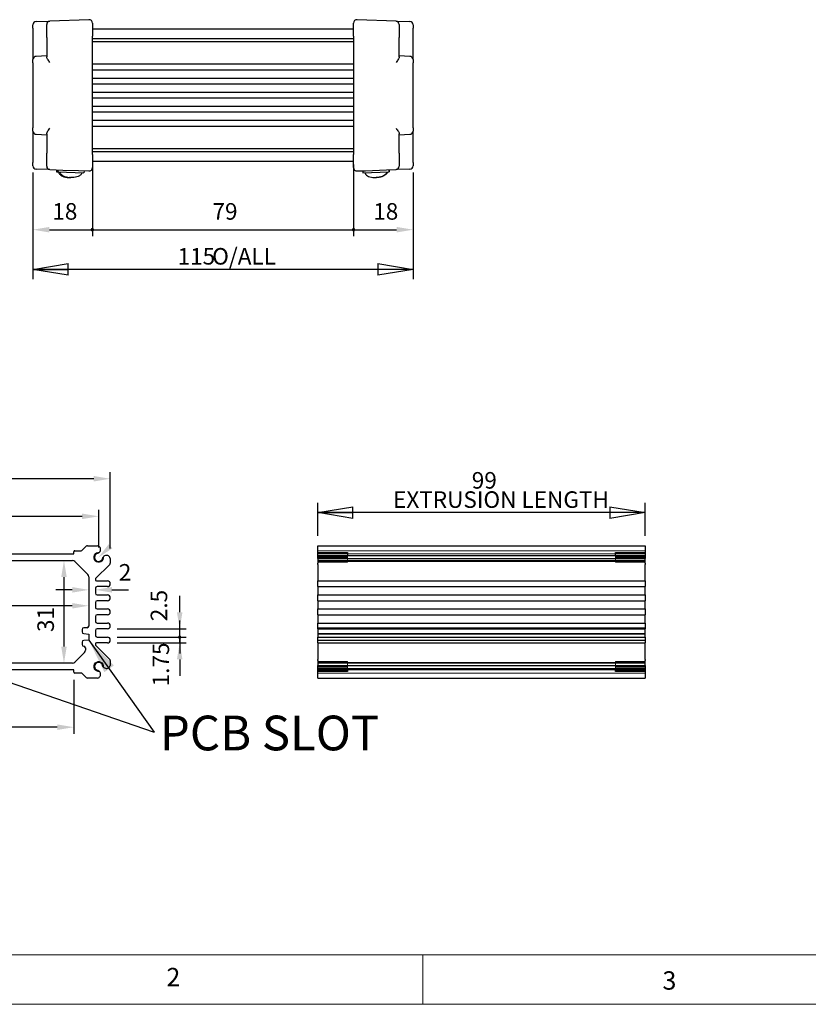
# Model space of a CAD drawing. Units: millimetres. Extents: x 5 to 292, y 5 to 205.
# Drawn here: x 58 to 137, y 5 to 104 of the extents above; entities that cross this region are included whole.
import ezdxf

# ---------------------------------------------------------------- set-up
doc = ezdxf.new("R2010")
doc.units = ezdxf.units.MM
doc.layers.add('FORMAT', color=7, linetype='Continuous')
for name, color, linetype, lineweight in [('HIDDEN_(ISO)', 179, 'Continuous', 15), ('VISIBLE_(ISO)', 179, 'Continuous', 30), ('VISIBLE_NARROW_(ISO)', 179, 'Continuous', 15)]:
    doc.layers.add(name, color=color, linetype=linetype, lineweight=lineweight)
doc.styles.add('SLDTEXTSTYLE0', font='TXT', dxfattribs={"width": 0.7})
doc.styles.add('SLDTEXTSTYLE1', font='TXT', dxfattribs={"width": 0.75})
doc.dimstyles.new('SLDDIMSTYLE1', dxfattribs={"dimtxt": 1.666667, "dimasz": 3.556, "dimexe": 0, "dimexo": 0.0625, "dimgap": 0.416667, "dimtad": 1, "dimdec": 1, "dimlfac": 3, "dimrnd": 1e-09, "dimzin": 12, "dimdsep": 46, "dimtxsty": 'SLDTEXTSTYLE0', "dimblk1": 'NONE', "dimblk2": 'NONE', "dimsah": 1, "dimcen": 0.09, "dimadec": 0, "dimazin": 3, "dimtfac": 1, "dimtofl": 0, "dimtmove": 0, "dimatfit": 3, "dimldrblk": 'NONE', "dimfxl": 0, "dimfrac": 2, "dimtolj": 1, "dimtzin": 12, "dimarcsym": 0})
doc.dimstyles.new('SLDDIMSTYLE2', dxfattribs={"dimtxt": 1.666667, "dimasz": 3.556, "dimexe": 0, "dimexo": 0.0625, "dimgap": 0.416667, "dimtad": 1, "dimdec": 6, "dimlfac": 3, "dimrnd": 1e-09, "dimzin": 12, "dimdsep": 46, "dimtxsty": 'SLDTEXTSTYLE0', "dimblk1": 'CLOSED', "dimblk2": 'CLOSED', "dimsah": 1, "dimcen": 0.09, "dimadec": 0, "dimazin": 3, "dimtfac": 1, "dimtofl": 0, "dimtmove": 0, "dimatfit": 3, "dimldrblk": 'CLOSED', "dimfxl": 0, "dimfrac": 2, "dimtolj": 1, "dimtzin": 12, "dimarcsym": 0})
doc.dimstyles.new('SLDDIMSTYLE3', dxfattribs={"dimtxt": 1.666667, "dimasz": 3.556, "dimexe": 0, "dimexo": 0.0625, "dimgap": 0.416667, "dimtad": 1, "dimdec": 6, "dimlfac": 3, "dimrnd": 1e-09, "dimzin": 12, "dimdsep": 46, "dimtxsty": 'SLDTEXTSTYLE0', "dimblk1": 'NONE', "dimblk2": 'NONE', "dimsah": 1, "dimcen": 0.09, "dimadec": 0, "dimazin": 3, "dimtfac": 1, "dimtofl": 0, "dimtmove": 0, "dimatfit": 3, "dimldrblk": 'NONE', "dimfxl": 0, "dimfrac": 2, "dimtolj": 1, "dimtzin": 12, "dimarcsym": 0})
doc.dimstyles.new('SLDDIMSTYLE4', dxfattribs={"dimtxt": 1.666667, "dimasz": 3.556, "dimexe": 0, "dimexo": 0.0625, "dimgap": 0.416667, "dimtad": 1, "dimlfac": 3, "dimrnd": 1e-09, "dimzin": 12, "dimdsep": 46, "dimtxsty": 'SLDTEXTSTYLE0', "dimblk1": 'NONE', "dimblk2": 'NONE', "dimsah": 1, "dimcen": 0.09, "dimadec": 0, "dimazin": 3, "dimtfac": 1, "dimtofl": 0, "dimtmove": 0, "dimatfit": 3, "dimldrblk": 'NONE', "dimfxl": 0, "dimfrac": 2, "dimtolj": 1, "dimtzin": 12, "dimarcsym": 0})
doc.dimstyles.new('SLDDIMSTYLE5', dxfattribs={"dimtxt": 0.18, "dimasz": 3.556, "dimexe": 0, "dimexo": 0.0625, "dimgap": 0, "dimtad": 0, "dimtih": 1, "dimtoh": 1, "dimdec": 0, "dimrnd": 1e-09, "dimzin": 0, "dimdsep": 46, "dimtxsty": 'Standard', "dimsah": 1, "dimcen": 0.09, "dimadec": 0, "dimazin": 0, "dimtfac": 3.556, "dimtdec": 0, "dimtofl": 0, "dimtmove": 0, "dimatfit": 3, "dimfxl": 0, "dimfrac": 2, "dimtolj": 1, "dimtzin": 0, "dimarcsym": 0})

# ---------------------------------------------------------------- blocks, each defined once
blk = doc.blocks.new('_D_8')
at = {"layer": 'FORMAT', "color": 7}
for p, q in [((65.201, 89.634), (65.201, 82.383)), ((59.201, 88.821), (59.201, 82.383)), ((60.868, 83.049), (65.201, 83.049))]:
    blk.add_line(p, q, dxfattribs=at)
for start, end in [(0, 180), (180, 0)]:
    blk.add_arc((65.201, 83.049), 0.104, start, end, dxfattribs=at)
blk.add_solid([(60.868, 83.327), (60.868, 82.772), (59.201, 83.049)], dxfattribs=at)
at = {"layer": 'FORMAT', "color": 7, "insert": (61.167, 85.728), "char_height": 1.6667, "attachment_point": 1, "style": 'SLDTEXTSTYLE0'}
blk.add_mtext('18', dxfattribs=at)
blk = doc.blocks.new('_NONE')
blk = doc.blocks.new('_D_9')
at = {"layer": 'FORMAT', "color": 7}
for p, q in [((65.201, 89.634), (65.201, 82.383)), ((91.535, 89.634), (91.535, 82.383)), ((65.201, 83.049), (91.535, 83.049))]:
    blk.add_line(p, q, dxfattribs=at)
for centre, start, end in [((65.201, 83.049), 0, 180), ((65.201, 83.049), 180, 0), ((91.535, 83.049), 0, 180), ((91.535, 83.049), 180, 0)]:
    blk.add_arc(centre, 0.104, start, end, dxfattribs=at)
at = {"layer": 'FORMAT', "color": 7, "insert": (77.309, 85.728), "char_height": 1.6667, "attachment_point": 1, "style": 'SLDTEXTSTYLE0'}
blk.add_mtext('79', dxfattribs=at)
blk = doc.blocks.new('_D_10')
at = {"layer": 'FORMAT', "color": 7}
for p, q in [((91.535, 89.634), (91.535, 82.383)), ((97.535, 88.821), (97.535, 82.383)), ((91.535, 83.049), (95.868, 83.049))]:
    blk.add_line(p, q, dxfattribs=at)
for start, end in [(0, 180), (180, 0)]:
    blk.add_arc((91.535, 83.049), 0.104, start, end, dxfattribs=at)
blk.add_solid([(95.868, 83.327), (95.868, 82.772), (97.535, 83.049)], dxfattribs=at)
at = {"layer": 'FORMAT', "color": 7, "insert": (93.514, 85.728), "char_height": 1.6667, "attachment_point": 1, "style": 'SLDTEXTSTYLE0'}
blk.add_mtext('18', dxfattribs=at)
blk = doc.blocks.new('_CLOSED')
at = {"color": 0, "linetype": 'ByBlock', "lineweight": -2}
for p, q in [((-1, 0.166667), (0, 0)), ((-1, 0.166667), (-1, -0.166667)), ((0, 0), (-1, -0.166667)), ((0, 0), (-1, 0))]:
    blk.add_line(p, q, dxfattribs=at)
blk = doc.blocks.new('_D_11')
at = {"layer": 'FORMAT', "color": 7}
for p, q in [((59.201, 88.821), (59.201, 78.055)), ((97.535, 88.821), (97.535, 78.055)), ((97.535, 79.055), (59.201, 79.055))]:
    blk.add_line(p, q, dxfattribs=at)
at = {"layer": 'FORMAT', "color": 7, "xscale": 3.556, "yscale": 3.556, "rotation": 180.0000000000004}
blk.add_blockref('_CLOSED', (59.201, 79.055, 0.1), dxfattribs=at)
at = {"layer": 'FORMAT', "color": 7, "xscale": 3.556, "yscale": 3.556}
blk.add_blockref('_CLOSED', (97.535, 79.055, 0.1), dxfattribs=at)
at = {"layer": 'FORMAT', "color": 7, "char_height": 1.6667, "attachment_point": 1, "style": 'SLDTEXTSTYLE0'}
for s, insert in [('115', (73.795, 81.203)), ('O/ALL', (77.278, 81.203))]:
    blk.add_mtext(s, dxfattribs=dict(at, insert=insert))
blk = doc.blocks.new('_D_12')
at = {"layer": 'FORMAT', "color": 7}
for p, q in [((87.916, 52.207), (87.916, 55.54)), ((120.916, 52.207), (120.916, 55.54)), ((120.916, 54.54), (87.916, 54.54))]:
    blk.add_line(p, q, dxfattribs=at)
at = {"layer": 'FORMAT', "color": 7, "xscale": 3.556, "yscale": 3.556, "rotation": 180.0000000000004}
blk.add_blockref('_CLOSED', (87.916, 54.54, 0.1), dxfattribs=at)
at = {"layer": 'FORMAT', "color": 7, "xscale": 3.556, "yscale": 3.556}
blk.add_blockref('_CLOSED', (120.916, 54.54, 0.1), dxfattribs=at)
at = {"layer": 'FORMAT', "color": 7, "attachment_point": 1, "style": 'SLDTEXTSTYLE0'}
for s, insert, char_height in [('99', (103.446, 58.629), 1.6667), ('EXTRUSION LENGTH', (95.512, 56.689), 1.66667)]:
    blk.add_mtext(s, dxfattribs=dict(at, insert=insert, char_height=char_height))
blk = doc.blocks.new('_D_13')
at = {"layer": 'FORMAT', "color": 7}
for p, q in [((45.672, 37.707), (45.672, 32.256)), ((63.339, 37.707), (63.339, 32.256)), ((61.672, 32.923), (47.339, 32.923))]:
    blk.add_line(p, q, dxfattribs=at)
for points in [[(47.339, 33.2), (47.339, 32.645), (45.672, 32.923)], [(61.672, 33.2), (61.672, 32.645), (63.339, 32.923)]]:
    blk.add_solid(points, dxfattribs=at)
at = {"layer": 'FORMAT', "color": 7, "insert": (53.416, 35.601), "char_height": 1.6667, "attachment_point": 1, "style": 'SLDTEXTSTYLE0'}
blk.add_mtext('53', dxfattribs=at)
blk = doc.blocks.new('_D_15')
at = {"layer": 'FORMAT', "color": 7}
for p, q in [((43.172, 51.04), (43.172, 54.836)), ((65.839, 51.04), (65.839, 54.836)), ((44.839, 54.17), (64.172, 54.17))]:
    blk.add_line(p, q, dxfattribs=at)
for points in [[(44.839, 54.448), (44.839, 53.892), (43.172, 54.17)], [(64.172, 54.448), (64.172, 53.892), (65.839, 54.17)]]:
    blk.add_solid(points, dxfattribs=at)
at = {"layer": 'FORMAT', "color": 7, "insert": (53.416, 56.849), "char_height": 1.6667, "attachment_point": 1, "style": 'SLDTEXTSTYLE0'}
blk.add_mtext('68', dxfattribs=at)
blk = doc.blocks.new('_D_16')
at = {"layer": 'FORMAT', "color": 7}
for p, q in [((42.005, 50.936), (42.005, 58.624)), ((67.005, 50.936), (67.005, 58.624)), ((65.339, 57.957), (43.672, 57.957))]:
    blk.add_line(p, q, dxfattribs=at)
for points in [[(43.672, 58.235), (43.672, 57.679), (42.005, 57.957)], [(65.339, 58.235), (65.339, 57.679), (67.005, 57.957)]]:
    blk.add_solid(points, dxfattribs=at)
at = {"layer": 'FORMAT', "color": 7, "insert": (53.435, 60.636), "char_height": 1.6667, "attachment_point": 1, "style": 'SLDTEXTSTYLE0'}
blk.add_mtext('75', dxfattribs=at)
blk = doc.blocks.new('_D_19')
at = {"layer": 'FORMAT', "color": 7}
blk.add_line((62.341, 48.04), (62.341, 41.04), dxfattribs=at)
for points in [[(62.063, 48.04), (62.619, 48.04), (62.341, 49.707)], [(62.063, 41.04), (62.619, 41.04), (62.341, 39.374)]]:
    blk.add_solid(points, dxfattribs=at)
at = {"layer": 'FORMAT', "color": 7, "insert": (59.662, 42.51), "char_height": 1.6667, "attachment_point": 1, "rotation": 90, "style": 'SLDTEXTSTYLE0'}
blk.add_mtext('31', dxfattribs=at)
blk = doc.blocks.new('_D_20')
at = {"layer": 'FORMAT', "color": 7}
blk.add_line((63.172, 45.156), (45.839, 45.156), dxfattribs=at)
for points in [[(45.839, 45.434), (45.839, 44.879), (44.172, 45.156)], [(63.172, 45.434), (63.172, 44.879), (64.839, 45.156)]]:
    blk.add_solid(points, dxfattribs=at)
at = {"layer": 'FORMAT', "color": 7, "insert": (53.863, 47.835), "char_height": 1.6667, "attachment_point": 1, "style": 'SLDTEXTSTYLE0'}
blk.add_mtext('62', dxfattribs=at)
blk = doc.blocks.new('_D_24')
at = {"layer": 'FORMAT', "color": 7}
for p, q in [((74.005, 41.999), (74.005, 43.665)), ((67.714, 41.999), (74.672, 41.999)), ((74.005, 41.415), (74.005, 41.999)), ((67.714, 41.415), (74.672, 41.415)), ((74.005, 39.749), (74.005, 38.082))]:
    blk.add_line(p, q, dxfattribs=at)
for start, end in [(90, 270), (270, 90)]:
    blk.add_arc((74.005, 41.999), 0.104, start, end, dxfattribs=at)
blk.add_solid([(73.728, 39.749), (74.283, 39.749), (74.005, 41.415)], dxfattribs=at)
at = {"layer": 'FORMAT', "color": 7, "insert": (71.272, 37.037), "char_height": 1.6667, "attachment_point": 1, "rotation": 90, "style": 'SLDTEXTSTYLE0'}
blk.add_mtext('1.75', dxfattribs=at)
blk = doc.blocks.new('_D_25')
at = {"layer": 'FORMAT', "color": 7}
for p, q in [((74.005, 44.499), (74.005, 46.165)), ((67.714, 42.832), (74.672, 42.832)), ((74.005, 41.999), (74.005, 42.832)), ((67.714, 41.999), (74.672, 41.999)), ((74.005, 41.999), (74.005, 40.332))]:
    blk.add_line(p, q, dxfattribs=at)
for start, end in [(90, 270), (270, 90)]:
    blk.add_arc((74.005, 41.999), 0.104, start, end, dxfattribs=at)
blk.add_solid([(73.728, 44.499), (74.283, 44.499), (74.005, 42.832)], dxfattribs=at)
at = {"layer": 'FORMAT', "color": 7, "insert": (71.08, 43.601), "char_height": 1.6667, "attachment_point": 1, "rotation": 90, "style": 'SLDTEXTSTYLE0'}
blk.add_mtext('2.5', dxfattribs=at)
blk = doc.blocks.new('_D_30')
at = {"layer": 'FORMAT', "color": 7}
for p, q in [((63.172, 46.761), (61.505, 46.761)), ((67.172, 46.761), (68.839, 46.761))]:
    blk.add_line(p, q, dxfattribs=at)
for points in [[(63.172, 47.039), (63.172, 46.483), (64.839, 46.761)], [(67.172, 47.039), (67.172, 46.483), (65.505, 46.761)]]:
    blk.add_solid(points, dxfattribs=at)
at = {"layer": 'FORMAT', "color": 7, "insert": (67.868, 49.36), "char_height": 1.667, "attachment_point": 1, "style": 'SLDTEXTSTYLE0'}
blk.add_mtext('2', dxfattribs=at)
blk = doc.blocks.new('SW_NOTE_6')
at = {"layer": 'FORMAT', "color": 0, "insert": (0.581, 1.669), "char_height": 3.5, "attachment_point": 1, "style": 'SLDTEXTSTYLE1'}
blk.add_mtext('PCB SLOT', dxfattribs=at)

msp = doc.modelspace()

# ---------------------------------------------------------------- hatches: boundary and pattern name
msp.add_hatch(color=7).paths.add_polyline_path([(66.84095843, 51.35488703), (67.21866194, 50.94747811), (65.80758341, 50.01807204)], flags=0)

# ---------------------------------------------------------------- linework, layer by layer
at = {"color": 7, "linetype": 'Continuous', "lineweight": 0}
for p, q in [((10, 10), (104.8, 10)), ((98.5, 10), (98.5, 5)), ((104.8, 10), (138.67271923, 10)), ((5, 5), (292, 5))]:
    msp.add_line(p, q, dxfattribs=at)
at = {"layer": 'HIDDEN_(ISO)', "color": 7}
for p, q in [((87.91588789, 50.70706163), (120.91588789, 50.70706163)), ((90.91588789, 50.54039496), (87.91588789, 50.54039496)), ((87.91588789, 50.3737283), (120.91588789, 50.3737283)), ((87.91588789, 50.11273543), (90.91588789, 50.11273543)), ((90.91588789, 50.02947435), (87.91588789, 50.02947435)), ((87.91588789, 49.70706163), (120.91588789, 49.70706163)), ((90.91588789, 50.54039496), (90.91588789, 50.53513415)), ((90.91588789, 50.23531794), (90.91588789, 50.11273543)), ((90.91588789, 50.11273543), (90.91588789, 49.54039496)), ((90.91588789, 49.6237283), (117.91588789, 49.6237283)), ((120.91588789, 50.54039496), (117.91588789, 50.54039496)), ((117.91588789, 50.53513415), (117.91588789, 50.54039496)), ((117.91588789, 50.11273543), (117.91588789, 50.23531794)), ((117.91588789, 50.11273543), (120.91588789, 50.11273543)), ((117.91588789, 49.54039496), (117.91588789, 50.11273543)), ((120.91588789, 50.02947435), (117.91588789, 50.02947435)), ((90.91588789, 49.60356163), (87.91588789, 49.60356163)), ((87.91588789, 49.54039496), (90.91588789, 49.54039496)), ((117.91588789, 49.60356163), (120.91588789, 49.60356163)), ((117.91588789, 49.54039496), (120.91588789, 49.54039496)), ((87.91588789, 42.94039496), (120.91588789, 42.94039496)), ((87.91588789, 42.35706163), (120.91588789, 42.35706163)), ((87.91588789, 42.30706163), (120.91588789, 42.30706163)), ((87.91588789, 41.70706163), (120.91588789, 41.70706163)), ((87.91588789, 41.65706163), (120.91588789, 41.65706163)), ((90.91588789, 39.54039496), (87.91588789, 39.54039496)), ((90.91588789, 39.4772283), (87.91588789, 39.4772283)), ((87.91588789, 39.3737283), (120.91588789, 39.3737283)), ((87.91588789, 39.05131558), (90.91588789, 39.05131558)), ((90.91588789, 38.9680545), (87.91588789, 38.9680545)), ((87.91588789, 38.70706163), (120.91588789, 38.70706163)), ((90.91588789, 39.54039496), (90.91588789, 38.9680545)), ((90.91588789, 39.45706163), (117.91588789, 39.45706163)), ((90.91588789, 38.9680545), (90.91588789, 38.84547199)), ((120.91588789, 39.54039496), (117.91588789, 39.54039496)), ((117.91588789, 38.9680545), (117.91588789, 39.54039496)), ((117.91588789, 39.4772283), (120.91588789, 39.4772283)), ((117.91588789, 39.05131558), (120.91588789, 39.05131558)), ((120.91588789, 38.9680545), (117.91588789, 38.9680545)), ((117.91588789, 38.84547199), (117.91588789, 38.9680545)), ((87.91588789, 38.54039496), (90.91588789, 38.54039496)), ((87.91588789, 38.3737283), (120.91588789, 38.3737283)), ((90.91588789, 38.54565578), (90.91588789, 38.54039496)), ((117.91588789, 38.54039496), (117.91588789, 38.54565578)), ((117.91588789, 38.54039496), (120.91588789, 38.54039496))]:
    msp.add_line(p, q, dxfattribs=at)
at = {"layer": 'VISIBLE_(ISO)', "color": 7}
for p, q in [((64.85646862, 104.21073916), (60.92313529, 104.07338413)), ((95.81306828, 104.07338413), (91.87973495, 104.21073916)), ((59.20143512, 103.3582345), (59.20143512, 103.69136478)), ((59.20143512, 103.3582345), (59.20143512, 101.68441989)), ((59.52313529, 104.02449505), (60.92313529, 104.07338413)), ((60.60143512, 102.40773275), (60.60143512, 103.74025386)), ((65.20143512, 103.87760888), (65.20143512, 102.54508778)), ((91.53476845, 103.25611899), (65.20143512, 103.25611899)), ((91.53476845, 102.54508778), (91.53476845, 103.87760888)), ((95.81306828, 104.07338413), (97.21306828, 104.02449505)), ((96.13476845, 103.74025386), (96.13476845, 102.40773275)), ((97.53476845, 103.69136478), (97.53476845, 103.3582345)), ((97.53476845, 101.68441989), (97.53476845, 103.3582345)), ((60.60143512, 102.40773275), (60.60143512, 100.46028941)), ((65.20143512, 90.63381686), (65.20143512, 102.54508778)), ((91.53476845, 102.28437529), (65.20143512, 102.28437529)), ((91.53476845, 102.54508778), (91.53476845, 90.63381686)), ((96.13476845, 100.46028941), (96.13476845, 102.40773275)), ((59.20143512, 101.68441989), (59.20143512, 100.18533365)), ((91.53476845, 101.98515205), (65.20143512, 101.98515205)), ((97.53476845, 100.18533365), (97.53476845, 101.68441989)), ((60.60143512, 100.55611899), (59.52313529, 100.51846393)), ((97.21306828, 100.51846393), (96.13476845, 100.55611899)), ((59.20143512, 99.85220338), (59.20143512, 100.18533365)), ((59.20143512, 99.85220338), (59.20143512, 93.32670126)), ((91.53476845, 99.71445232), (65.20143512, 99.71445232)), ((97.53476845, 100.18533365), (97.53476845, 99.85220338)), ((97.53476845, 93.32670126), (97.53476845, 99.85220338)), ((91.53476845, 99.13111899), (65.20143512, 99.13111899)), ((91.53476845, 98.29778565), (65.20143512, 98.29778565)), ((91.53476845, 97.71445232), (65.20143512, 97.71445232)), ((91.53476845, 96.88111899), (65.20143512, 96.88111899)), ((91.53476845, 96.29778565), (65.20143512, 96.29778565)), ((91.53476845, 95.46445232), (65.20143512, 95.46445232)), ((91.53476845, 94.88111899), (65.20143512, 94.88111899)), ((59.20143512, 92.99357099), (59.20143512, 93.32670126)), ((91.53476845, 94.04778565), (65.20143512, 94.04778565)), ((91.53476845, 93.46445232), (65.20143512, 93.46445232)), ((97.53476845, 93.32670126), (97.53476845, 92.99357099)), ((59.20143512, 92.99357099), (59.20143512, 91.49448475)), ((59.52313529, 92.66044071), (60.60143512, 92.62278565)), ((60.60143512, 92.71861523), (60.60143512, 90.77117189)), ((96.13476845, 90.77117189), (96.13476845, 92.71861523)), ((96.13476845, 92.62278565), (97.21306828, 92.66044071)), ((97.53476845, 91.49448475), (97.53476845, 92.99357099)), ((59.20143512, 91.49448475), (59.20143512, 89.82067014)), ((97.53476845, 89.82067014), (97.53476845, 91.49448475)), ((60.60143512, 89.43865078), (60.60143512, 90.77117189)), ((91.53476845, 91.19375259), (65.20143512, 91.19375259)), ((91.53476845, 90.89452935), (65.20143512, 90.89452935)), ((65.20143512, 90.63381686), (65.20143512, 89.30129576)), ((91.53476845, 89.30129576), (91.53476845, 90.63381686)), ((96.13476845, 90.77117189), (96.13476845, 89.43865078)), ((59.20143512, 89.48753986), (59.20143512, 89.82067014)), ((91.53476845, 89.92278565), (65.20143512, 89.92278565)), ((97.53476845, 89.82067014), (97.53476845, 89.48753986)), ((60.92313529, 89.10552051), (59.52313529, 89.15440959)), ((60.92313529, 89.10552051), (62.21506757, 89.06040524)), ((61.59682291, 89.08199482), (61.58984301, 88.88211665)), ((61.58984301, 88.88211665), (61.72499195, 88.87739715)), ((61.73197185, 89.07727531), (61.72499195, 88.87739715)), ((61.72499195, 88.87739715), (64.35672113, 88.78549514)), ((62.21506757, 89.06040524), (63.80755304, 89.00479442)), ((63.80755304, 89.00479442), (64.85646862, 88.96816548)), ((64.36370103, 88.98537331), (64.35672113, 88.78549514)), ((91.87973495, 88.96816548), (92.74981965, 88.99854951)), ((92.46024872, 88.98843747), (92.46722862, 88.7885593)), ((92.46722862, 88.7885593), (95.0989578, 88.88046131)), ((92.74981965, 88.99854951), (94.85732246, 89.07214513)), ((94.85732246, 89.07214513), (95.81306828, 89.10552051)), ((95.0919779, 89.08033948), (95.0989578, 88.88046131)), ((95.0989578, 88.88046131), (95.13559765, 88.8817408)), ((95.12861775, 89.08161897), (95.13559765, 88.8817408)), ((97.21306828, 89.15440959), (95.81306828, 89.10552051)), ((63.33858554, 50.3737283), (63.33858554, 50.60706163)), ((63.43858554, 50.70706163), (64.06954994, 50.70706163)), ((64.18740107, 50.75587717), (64.58977, 51.1582461)), ((64.70762113, 51.20706163), (65.73428527, 51.20706163)), ((87.91588789, 50.71385457), (87.91588789, 51.20706163)), ((87.91588789, 51.20706163), (120.91588789, 51.20706163)), ((87.91588789, 50.47709177), (87.91588789, 50.71385457)), ((120.91588789, 51.20706163), (120.91588789, 50.71385457)), ((120.91588789, 50.71385457), (120.91588789, 50.47709177)), ((45.67191887, 50.3737283), (63.33858554, 50.3737283)), ((45.80999006, 49.70706163), (63.20051435, 49.70706163)), ((63.43621661, 49.60943056), (64.74095447, 48.3046927)), ((67.00525221, 49.93609469), (67.00525221, 49.44276389)), ((87.91588789, 50.47709177), (90.91588789, 50.47709177)), ((87.91588789, 50.23531794), (87.91588789, 50.47709177)), ((87.91588789, 49.93609469), (87.91588789, 50.23531794)), ((87.91588789, 50.23531794), (120.91588789, 50.23531794)), ((87.91588789, 49.93609469), (87.91588789, 49.44276389)), ((87.91588789, 49.93609469), (120.91588789, 49.93609469)), ((90.91588789, 50.53513415), (90.91588789, 50.23531794)), ((117.91588789, 50.23531794), (117.91588789, 50.53513415)), ((117.91588789, 50.47709177), (120.91588789, 50.47709177)), ((120.91588789, 50.47709177), (120.91588789, 50.23531794)), ((120.91588789, 50.23531794), (120.91588789, 49.93609469)), ((120.91588789, 49.44276389), (120.91588789, 49.93609469)), ((66.95643667, 49.32491276), (65.53454153, 47.90301762)), ((87.91588789, 49.32491276), (87.91588789, 49.44276389)), ((87.91588789, 49.32491276), (87.91588789, 47.90301762)), ((120.91588789, 49.44276389), (120.91588789, 49.32491276)), ((120.91588789, 47.90301762), (120.91588789, 49.32491276)), ((64.83858554, 48.06899044), (64.83858554, 43.10706163)), ((65.50525221, 47.83230694), (65.50525221, 47.76539496)), ((65.60525221, 47.66539496), (66.71358554, 47.66539496)), ((87.91588789, 47.90301762), (87.91588789, 47.83230694)), ((87.91588789, 47.83230694), (87.91588789, 47.76539496)), ((87.91588789, 47.76539496), (87.91588789, 47.66539496)), ((87.91588789, 47.08206163), (87.91588789, 47.66539496)), ((87.91588789, 47.66539496), (120.91588789, 47.66539496)), ((120.91588789, 47.83230694), (120.91588789, 47.90301762)), ((120.91588789, 47.76539496), (120.91588789, 47.83230694)), ((120.91588789, 47.66539496), (120.91588789, 47.76539496)), ((120.91588789, 47.66539496), (120.91588789, 47.08206163)), ((65.50525221, 46.91539496), (65.50525221, 46.41539496)), ((66.71358554, 47.08206163), (65.67191887, 47.08206163)), ((87.91588789, 47.08206163), (87.91588789, 46.91539496)), ((87.91588789, 47.08206163), (120.91588789, 47.08206163)), ((87.91588789, 46.91539496), (87.91588789, 46.41539496)), ((120.91588789, 46.91539496), (120.91588789, 47.08206163)), ((120.91588789, 46.41539496), (120.91588789, 46.91539496)), ((65.67191887, 46.2487283), (66.71358554, 46.2487283)), ((66.71358554, 45.66539496), (65.67191887, 45.66539496)), ((87.91588789, 46.41539496), (87.91588789, 46.2487283)), ((87.91588789, 45.66539496), (87.91588789, 46.2487283)), ((87.91588789, 46.2487283), (120.91588789, 46.2487283)), ((87.91588789, 45.66539496), (87.91588789, 45.4987283)), ((87.91588789, 45.66539496), (120.91588789, 45.66539496)), ((120.91588789, 46.2487283), (120.91588789, 46.41539496)), ((120.91588789, 46.2487283), (120.91588789, 45.66539496)), ((120.91588789, 45.4987283), (120.91588789, 45.66539496)), ((65.50525221, 45.4987283), (65.50525221, 44.9987283)), ((65.67191887, 44.83206163), (66.71358554, 44.83206163)), ((87.91588789, 45.4987283), (87.91588789, 44.9987283)), ((87.91588789, 44.9987283), (87.91588789, 44.83206163)), ((87.91588789, 44.2487283), (87.91588789, 44.83206163)), ((87.91588789, 44.83206163), (120.91588789, 44.83206163)), ((120.91588789, 44.9987283), (120.91588789, 45.4987283)), ((120.91588789, 44.83206163), (120.91588789, 44.9987283)), ((120.91588789, 44.83206163), (120.91588789, 44.2487283)), ((65.50525221, 44.08206163), (65.50525221, 43.58206163)), ((66.71358554, 44.2487283), (65.67191887, 44.2487283)), ((87.91588789, 44.2487283), (87.91588789, 44.08206163)), ((87.91588789, 44.2487283), (120.91588789, 44.2487283)), ((87.91588789, 44.08206163), (87.91588789, 43.58206163)), ((120.91588789, 44.08206163), (120.91588789, 44.2487283)), ((120.91588789, 43.58206163), (120.91588789, 44.08206163)), ((64.17191887, 42.7737283), (64.17191887, 42.5237283)), ((64.67191887, 42.94039496), (64.33858554, 42.94039496)), ((65.50525221, 42.66539496), (65.50525221, 42.16539496)), ((65.67191887, 43.41539496), (66.71358554, 43.41539496)), ((66.71358554, 42.83206163), (65.67191887, 42.83206163)), ((87.91588789, 43.58206163), (87.91588789, 43.41539496)), ((87.91588789, 42.83206163), (87.91588789, 43.41539496)), ((87.91588789, 43.41539496), (120.91588789, 43.41539496)), ((87.91588789, 42.83206163), (87.91588789, 42.66539496)), ((87.91588789, 42.83206163), (120.91588789, 42.83206163)), ((87.91588789, 42.66539496), (87.91588789, 42.16539496)), ((120.91588789, 43.41539496), (120.91588789, 43.58206163)), ((120.91588789, 43.41539496), (120.91588789, 42.83206163)), ((120.91588789, 42.66539496), (120.91588789, 42.83206163)), ((120.91588789, 42.16539496), (120.91588789, 42.66539496)), ((64.33858554, 42.35706163), (64.83858554, 42.30706163)), ((64.83858554, 41.70706163), (64.33858554, 41.65706163)), ((64.83858554, 42.30706163), (64.83858554, 41.70706163)), ((65.67191887, 41.9987283), (66.71358554, 41.9987283)), ((87.91588789, 42.16539496), (87.91588789, 41.9987283)), ((87.91588789, 41.41539496), (87.91588789, 41.9987283)), ((87.91588789, 41.9987283), (120.91588789, 41.9987283)), ((120.91588789, 41.9987283), (120.91588789, 42.16539496)), ((120.91588789, 41.9987283), (120.91588789, 41.41539496)), ((64.17191887, 41.49039496), (64.17191887, 41.24039496)), ((64.50525221, 40.90706163), (64.50525221, 40.67846615)), ((65.50525221, 41.31539496), (65.50525221, 41.24848299)), ((65.53454153, 41.17777231), (66.95643667, 39.75587717)), ((66.71358554, 41.41539496), (65.60525221, 41.41539496)), ((87.91588789, 41.41539496), (87.91588789, 41.31539496)), ((87.91588789, 41.41539496), (120.91588789, 41.41539496)), ((87.91588789, 41.31539496), (87.91588789, 41.24848299)), ((87.91588789, 41.24848299), (87.91588789, 41.17777231)), ((87.91588789, 41.17777231), (87.91588789, 39.75587717)), ((120.91588789, 41.31539496), (120.91588789, 41.41539496)), ((120.91588789, 41.24848299), (120.91588789, 41.31539496)), ((120.91588789, 41.17777231), (120.91588789, 41.24848299)), ((120.91588789, 39.75587717), (120.91588789, 41.17777231)), ((64.40762113, 40.44276389), (63.43621661, 39.47135937)), ((87.91588789, 39.63802604), (87.91588789, 39.75587717)), ((120.91588789, 39.75587717), (120.91588789, 39.63802604)), ((63.33858554, 38.70706163), (45.67191887, 38.70706163)), ((63.20051435, 39.3737283), (45.80999006, 39.3737283)), ((63.33858554, 38.4737283), (63.33858554, 38.70706163)), ((67.00525221, 39.63802604), (67.00525221, 39.14469524)), ((87.91588789, 39.63802604), (87.91588789, 39.14469524)), ((87.91588789, 38.84547199), (87.91588789, 39.14469524)), ((87.91588789, 39.14469524), (120.91588789, 39.14469524)), ((87.91588789, 38.60369816), (87.91588789, 38.84547199)), ((87.91588789, 38.84547199), (120.91588789, 38.84547199)), ((90.91588789, 38.84547199), (90.91588789, 38.54565578)), ((117.91588789, 38.54565578), (117.91588789, 38.84547199)), ((120.91588789, 39.14469524), (120.91588789, 39.63802604)), ((120.91588789, 39.14469524), (120.91588789, 38.84547199)), ((120.91588789, 38.84547199), (120.91588789, 38.60369816)), ((64.06954994, 38.3737283), (63.43858554, 38.3737283)), ((64.58977, 37.92254383), (64.18740107, 38.32491276)), ((65.73428527, 37.8737283), (64.70762113, 37.8737283)), ((90.91588789, 38.60369816), (87.91588789, 38.60369816)), ((87.91588789, 38.36693536), (87.91588789, 38.60369816)), ((87.91588789, 37.8737283), (87.91588789, 38.36693536)), ((87.91588789, 37.8737283), (120.91588789, 37.8737283)), ((120.91588789, 38.60369816), (117.91588789, 38.60369816)), ((120.91588789, 38.60369816), (120.91588789, 38.36693536)), ((120.91588789, 38.36693536), (120.91588789, 37.8737283))]:
    msp.add_line(p, q, dxfattribs=at)
for centre, radius, start, end in [((64.86810179, 103.87760888), 0.33333333, 0, 92), ((91.86810179, 103.87760888), 0.33333333, 88, 180), ((59.53476845, 103.69136478), 0.33333333, 92, 180), ((60.93476845, 103.74025386), 0.33333333, 92, 180), ((95.80143512, 103.74025386), 0.33333333, 360, 88), ((97.20143512, 103.69136478), 0.33333333, 0, 88), ((59.53476845, 100.18533365), 0.33333333, 92, 179.9999999999), ((97.20143512, 100.18533365), 0.33333333, 0, 88), ((59.53476845, 92.99357099), 0.33333333, 180, 268), ((97.20143512, 92.99357099), 0.33333333, 272, 0.0000000001), ((59.53476845, 89.48753986), 0.33333333, 180, 268), ((60.93476845, 89.43865078), 0.33333333, 180, 268), ((64.86810179, 89.30129576), 0.33333333, 268, 0), ((91.86810179, 89.30129576), 0.33333333, 180, 272), ((95.80143512, 89.43865078), 0.33333333, 272, 0), ((97.20143512, 89.48753986), 0.33333333, 272, 0), ((63.43858554, 50.60706163), 0.1, 90, 180), ((64.06954994, 50.8737283), 0.16666667, 270, 315), ((64.70762113, 51.04039496), 0.16666667, 90, 135), ((65.63406317, 50.82039367), 0.39944534, 344.5309627527, 75.4690372474), ((65.65681631, 50.81091171), 0.375, 297.1033070165, 345), ((63.20051435, 49.3737283), 0.33333333, 45, 90), ((65.83858554, 50.04039496), 0.43683333, 91.4325156445, 358.5674843555), ((65.83858554, 50.04039496), 0.41666667, 103.2737136314, 346.7262863686), ((65.65681631, 50.81091171), 0.375, 283.2737136314, 297.1033070165), ((66.60910229, 49.85862574), 0.375, 152.8966929835, 166.7262863686), ((66.60910229, 49.85862574), 0.375, 105, 152.8966929835), ((66.61858424, 49.8358726), 0.39944534, 14.5309627526, 105.4690372473), ((66.83858554, 49.44276389), 0.16666667, 315, 0), ((64.50525221, 48.06899044), 0.33333333, 0, 45), ((65.60525221, 47.83230694), 0.1, 135, 180), ((65.60525221, 47.76539496), 0.1, 180, 270), ((66.71358554, 47.3737283), 0.29166667, 270, 90), ((65.67191887, 46.91539496), 0.16666667, 90, 180), ((65.67191887, 46.41539496), 0.16666667, 180, 270), ((65.67191887, 45.4987283), 0.16666667, 90, 180), ((66.71358554, 45.95706163), 0.29166667, 270, 90), ((65.67191887, 44.9987283), 0.16666667, 180, 270), ((66.71358554, 44.54039496), 0.29166667, 270, 90), ((65.67191887, 44.08206163), 0.16666667, 90, 180), ((64.33858554, 42.7737283), 0.16666667, 90, 180), ((64.67191887, 43.10706163), 0.16666667, 270, 0), ((65.67191887, 43.58206163), 0.16666667, 180, 270), ((65.67191887, 42.66539496), 0.16666667, 90, 180), ((66.71358554, 43.1237283), 0.29166667, 270, 90), ((64.33858554, 42.5237283), 0.16666667, 180, 270), ((65.67191887, 42.16539496), 0.16666667, 180, 270), ((66.71358554, 41.70706163), 0.29166667, 270, 90), ((64.33858554, 41.49039496), 0.16666667, 90, 180), ((64.33858554, 41.24039496), 0.16666667, 180, 270), ((64.33858554, 40.90706163), 0.16666667, 0, 90), ((64.17191887, 40.67846615), 0.33333333, 315, 0), ((65.60525221, 41.31539496), 0.1, 90, 180), ((65.60525221, 41.24848299), 0.1, 180, 225), ((66.83858554, 39.63802604), 0.16666667, 0, 45), ((63.20051435, 39.70706163), 0.33333333, 270.0000000001, 315.0000000001), ((65.83858554, 39.04039496), 0.43683333, 1.4325156445, 268.5674843555), ((65.83858554, 39.04039496), 0.41666667, 13.2737136314, 256.7262863686), ((66.60910229, 39.22216419), 0.375, 193.2737136314, 207.1033070165), ((66.60910229, 39.22216419), 0.375, 207.1033070165, 255), ((66.61858424, 39.24491733), 0.39944534, 254.5309627527, 345.4690372474), ((63.43858554, 38.4737283), 0.1, 180, 270), ((64.06954994, 38.20706163), 0.16666667, 45, 90), ((64.70762113, 38.04039496), 0.16666667, 225, 270), ((65.63406317, 38.26039626), 0.39944534, 284.5309627526, 15.4690372473), ((65.65681631, 38.26987822), 0.375, 62.8966929835, 76.7262863686), ((65.65681631, 38.26987822), 0.375, 15, 62.8966929835)]:
    msp.add_arc(centre, radius, start, end, dxfattribs=at)
for points, knots in [([(60.92313529, 99.90109245), (60.8438395, 100.01060123), (60.75196955, 100.13896858), (60.66601746, 100.28194525), (60.64216843, 100.32546707), (60.61040645, 100.40104562), (60.60148867, 100.43373171), (60.60143512, 100.46028941)], [0, 0, 0, 0, 0.12170868866, 0.12170868866, 0.17153402563, 0.17153402563, 0.21732262812, 0.21732262812, 0.21732262812, 0.21732262812]), ([(96.13476845, 100.46028941), (96.13471236, 100.43631676), (96.12742386, 100.40712333), (96.10072961, 100.33959163), (96.08036456, 100.30065329), (96.0277457, 100.20978985), (95.98785248, 100.14884007), (95.90177187, 100.02391987), (95.85565891, 99.9599108), (95.81306828, 99.90109245)], [0.54119340743, 0.54119340743, 0.54119340743, 0.54119340743, 0.58243633924, 0.58243633924, 0.62771162642, 0.62771162642, 0.69308267657, 0.69308267657, 0.75845372672, 0.75845372672, 0.75845372672, 0.75845372672]), ([(60.60143512, 92.71861523), (60.60149121, 92.74258788), (60.60877971, 92.77178131), (60.63547396, 92.83931301), (60.65583901, 92.87825135), (60.70845787, 92.96911479), (60.74835109, 93.03006457), (60.8344317, 93.15498477), (60.88054466, 93.21899384), (60.92313529, 93.27781219)], [0.54119340743, 0.54119340743, 0.54119340743, 0.54119340743, 0.58243633924, 0.58243633924, 0.62771162642, 0.62771162642, 0.69308267657, 0.69308267657, 0.75845372672, 0.75845372672, 0.75845372672, 0.75845372672]), ([(95.81306828, 93.27781219), (95.89236407, 93.16830342), (95.98423402, 93.03993606), (96.07018611, 92.89695939), (96.09403514, 92.85343757), (96.12579712, 92.77785902), (96.1347149, 92.74517293), (96.13476845, 92.71861523)], [0, 0, 0, 0, 0.12170868866, 0.12170868866, 0.17153402563, 0.17153402563, 0.21732262812, 0.21732262812, 0.21732262812, 0.21732262812]), ([(61.80637769, 88.8745551), (61.80541507, 88.84698941), (61.8088718, 88.81926966), (61.82514981, 88.7620469), (61.83867929, 88.73257345), (61.87978922, 88.66819936), (61.90990076, 88.63361998), (61.99762, 88.55539487), (62.06134555, 88.51325882), (62.21761823, 88.43463265), (62.31254058, 88.39927386), (62.51867355, 88.34395491), (62.62985087, 88.3240037), (62.79119334, 88.30803298), (62.83911719, 88.30483261), (62.88709453, 88.30315721)], [-3.1415926536, -3.1415926536, -3.1415926536, -3.1415926536, -2.9864411384, -2.9864411384, -2.8192341151, -2.8192341151, -2.6134134384, -2.6134134384, -2.3300419127, -2.3300419127, -2.0158826473, -2.0158826473, -1.7017233819, -1.7017233819, -1.5707963268, -1.5707963268, -1.5707963268, -1.5707963268]), ([(61.94152663, 88.86983559), (61.94056402, 88.8422699), (61.94402075, 88.81455015), (61.96029875, 88.75732739), (61.97382823, 88.72785394), (62.01493816, 88.66347986), (62.04504971, 88.62890047), (62.13276894, 88.55067536), (62.19649449, 88.50853931), (62.35276717, 88.42991315), (62.44768952, 88.39455435), (62.6538225, 88.33923541), (62.76499981, 88.3192842), (62.92634228, 88.30331347), (62.97426613, 88.30011311), (63.02224348, 88.2984377)], [-3.1415926536, -3.1415926536, -3.1415926536, -3.1415926536, -2.9864411384, -2.9864411384, -2.8192341151, -2.8192341151, -2.6134134384, -2.6134134384, -2.3300419127, -2.3300419127, -2.0158826473, -2.0158826473, -1.7017233819, -1.7017233819, -1.5707963268, -1.5707963268, -1.5707963268, -1.5707963268]), ([(64.14018645, 88.7930567), (64.13922384, 88.76549101), (64.13384189, 88.73807991), (64.11361189, 88.68213204), (64.0980594, 88.65367416), (64.0525591, 88.59232457), (64.02010877, 88.55992989), (63.92714651, 88.48801432), (63.86063693, 88.45042618), (63.69926023, 88.38289257), (63.60210261, 88.35424136), (63.39261291, 88.31343628), (63.28031469, 88.301289), (63.11825118, 88.29661187), (63.07022082, 88.2967623), (63.02224348, 88.2984377)], [-3.1415926536, -3.1415926536, -3.1415926536, -3.1415926536, -2.9864411384, -2.9864411384, -2.8192341151, -2.8192341151, -2.6134134384, -2.6134134384, -2.3300419127, -2.3300419127, -2.0158826473, -2.0158826473, -1.7017233819, -1.7017233819, -1.5707963268, -1.5707963268, -1.5707963268, -1.5707963268]), ([(92.6837633, 88.79612086), (92.68472591, 88.76855517), (92.69010786, 88.74114408), (92.71033787, 88.68519621), (92.72589035, 88.65673832), (92.77139065, 88.59538873), (92.80384098, 88.56299406), (92.89680324, 88.49107848), (92.96331282, 88.45349034), (93.12468952, 88.38595674), (93.22184714, 88.35730552), (93.43133684, 88.31650044), (93.54363507, 88.30435317), (93.70569857, 88.29967603), (93.75372893, 88.29982646), (93.80170627, 88.30150187)], [-3.1415926536, -3.1415926536, -3.1415926536, -3.1415926536, -2.9864411384, -2.9864411384, -2.8192341151, -2.8192341151, -2.6134134384, -2.6134134384, -2.3300419127, -2.3300419127, -2.0158826473, -2.0158826473, -1.7017233819, -1.7017233819, -1.5707963268, -1.5707963268, -1.5707963268, -1.5707963268]), ([(94.88242312, 88.87289976), (94.88338573, 88.84533407), (94.879929, 88.81761432), (94.863651, 88.76039156), (94.85012152, 88.73091811), (94.80901159, 88.66654402), (94.77890004, 88.63196464), (94.69118081, 88.55373953), (94.62745526, 88.51160348), (94.47118258, 88.43297731), (94.37626023, 88.39761852), (94.17012725, 88.34229957), (94.05894994, 88.32234836), (93.89760747, 88.30637764), (93.84968362, 88.30317727), (93.80170627, 88.30150187)], [-3.1415926536, -3.1415926536, -3.1415926536, -3.1415926536, -2.9864411384, -2.9864411384, -2.8192341151, -2.8192341151, -2.6134134384, -2.6134134384, -2.3300419127, -2.3300419127, -2.0158826473, -2.0158826473, -1.7017233819, -1.7017233819, -1.5707963268, -1.5707963268, -1.5707963268, -1.5707963268]), ([(94.91906297, 88.87417925), (94.92002558, 88.84661356), (94.91656885, 88.81889381), (94.90029085, 88.76167105), (94.88676137, 88.7321976), (94.84565144, 88.66782351), (94.81553989, 88.63324413), (94.72782066, 88.55501902), (94.66409511, 88.51288297), (94.50782243, 88.4342568), (94.41290008, 88.39889801), (94.2067671, 88.34357906), (94.09558979, 88.32362785), (93.93424732, 88.30765713), (93.88632347, 88.30445677), (93.83834612, 88.30278136)], [-3.1415926536, -3.1415926536, -3.1415926536, -3.1415926536, -2.9864411384, -2.9864411384, -2.8192341151, -2.8192341151, -2.6134134384, -2.6134134384, -2.3300419127, -2.3300419127, -2.0158826473, -2.0158826473, -1.7017233819, -1.7017233819, -1.5707963268, -1.5707963268, -1.5707963268, -1.5707963268])]:
    msp.add_open_spline(points, degree=3, knots=knots, dxfattribs=at)
for points in [[(62.9547042, 88.30180537), (62.93218433, 88.30191923), (62.90963357, 88.30237013), (62.88709453, 88.30315721)], [(93.82002361, 88.30221563), (93.82613141, 88.30237952), (93.8322392, 88.3025681), (93.83834612, 88.30278136)]]:
    msp.add_open_spline(points, degree=3, dxfattribs=at)
at = {"layer": 'VISIBLE_NARROW_(ISO)', "color": 7}
for p, q in [((90.91588789, 50.53513415), (87.91588789, 50.53513415)), ((120.91588789, 50.53513415), (117.91588789, 50.53513415)), ((87.91588789, 38.54565578), (90.91588789, 38.54565578)), ((117.91588789, 38.54565578), (120.91588789, 38.54565578))]:
    msp.add_line(p, q, dxfattribs=at)
for centre, start, end in [((65.83858554, 50.04039496), 81.6811974532, 8.3188025468), ((65.83858554, 39.04039496), 351.6811974532, 278.3188025468)]:
    msp.add_arc(centre, 0.5, start, end, dxfattribs=at)

# ---------------------------------------------------------------- block references
at = {"layer": 'FORMAT'}
msp.add_blockref('SW_NOTE_6', (71.42482916, 32.41856487), dxfattribs=at)

# ---------------------------------------------------------------- texts
at = {"color": 7, "linetype": 'Continuous', "lineweight": 0, "char_height": 1.85208333, "attachment_point": 1, "style": 'SLDTEXTSTYLE1'}
for s, insert in [('2', (72.66667067, 8.6680164)), ('3', (122.66322376, 8.32619623))]:
    msp.add_mtext(s, dxfattribs=dict(at, insert=insert))

# ---------------------------------------------------------------- dimensions: what is measured, and where the dimension line sits
at = {"layer": 'FORMAT', "color": 7}
for base, p1, p2, picture, middle in [((59.20143512, 83.04927884), (65.20143512, 90.63381686), (59.20143512, 89.82067014), '_D_8', (62.19476845, 83.04927884)), ((65.20143512, 83.04927884), (91.53476845, 90.63381686), (65.20143512, 90.63381686), '_D_9', (78.37476845, 83.04927884)), ((91.53476845, 83.04927884), (97.53476845, 89.82067014), (91.53476845, 90.63381686), '_D_10', (94.54143512, 83.04927884)), ((67.00525221, 57.95695954), (42.00525221, 49.93609469), (67.00525221, 49.93609469), '_D_16', (54.50525221, 57.95695954)), ((43.17191887, 54.16977206), (65.83858554, 50.04039496), (43.17191887, 50.04039496), '_D_15', (54.50525221, 54.16977206)), ((65.50525221, 46.68094975), (64.83858554, 46.66539496), (65.50525221, 46.66539496), '_D_30', (68.35317309, 46.68094975)), ((64.83858554, 45.15640145), (44.17191887, 46.35037097), (64.83858554, 46.35037097), '_D_20', (54.94712317, 45.15640145)), ((63.33858554, 32.92251645), (45.67191887, 38.70706163), (63.33858554, 38.70706163), '_D_13', (54.50525221, 32.92251645))]:
    dim = msp.add_linear_dim(base=base, p1=p1, p2=p2, dimstyle='SLDDIMSTYLE3', dxfattribs=at)
    dim.commit()
    dim.dimension.update_dxf_attribs({"geometry": picture, "text_midpoint": middle, "dimtype": 160})
for base, p1, p2, text, picture, middle in [((59.20143512, 79.05463325), (97.53476845, 89.82067014), (59.20143512, 89.82067014), '<> O/ALL', '_D_11', (78.37476845, 79.05463325)), ((87.91588789, 54.54039496), (120.91588789, 51.20706163), (87.91588789, 51.20706163), '<>\\PEXTRUSION LENGTH', '_D_12', (104.41588789, 54.54039496))]:
    dim = msp.add_linear_dim(base=base, p1=p1, p2=p2, text=text, dimstyle='SLDDIMSTYLE2', dxfattribs=at)
    dim.commit()
    dim.dimension.update_dxf_attribs({"geometry": picture, "text_midpoint": middle, "dimtype": 160})
for base, p1, p2, dimstyle, picture, middle in [((62.34093795, 49.70706163), (62.34093795, 39.3737283), (62.34093795, 49.70706163), 'SLDDIMSTYLE3', '_D_19', (62.34093795, 43.43281552)), ((73.75886657, 41.9987283), (66.71358554, 42.83206163), (66.71358554, 41.9987283), 'SLDDIMSTYLE1', '_D_25', (73.75886657, 44.93619015)), ((73.95097486, 41.41539496), (66.71358554, 41.9987283), (66.71358554, 41.41539496), 'SLDDIMSTYLE4', '_D_24', (73.95097486, 38.9122605))]:
    dim = msp.add_linear_dim(base=base, p1=p1, p2=p2, angle=90, dimstyle=dimstyle, dxfattribs=at)
    dim.commit()
    dim.dimension.update_dxf_attribs({"geometry": picture, "text_midpoint": middle, "dimtype": 160})

# ---------------------------------------------------------------- leaders
at = {"layer": 'FORMAT'}
for points in [[(64.83858554, 41.70706163), (71.42482916, 32.41856487)], [(44.67191887, 41.65706163), (71.42482916, 32.41856487)]]:
    msp.add_leader(points, dimstyle='SLDDIMSTYLE5', dxfattribs=at)

doc.saveas('drawing.dxf')
